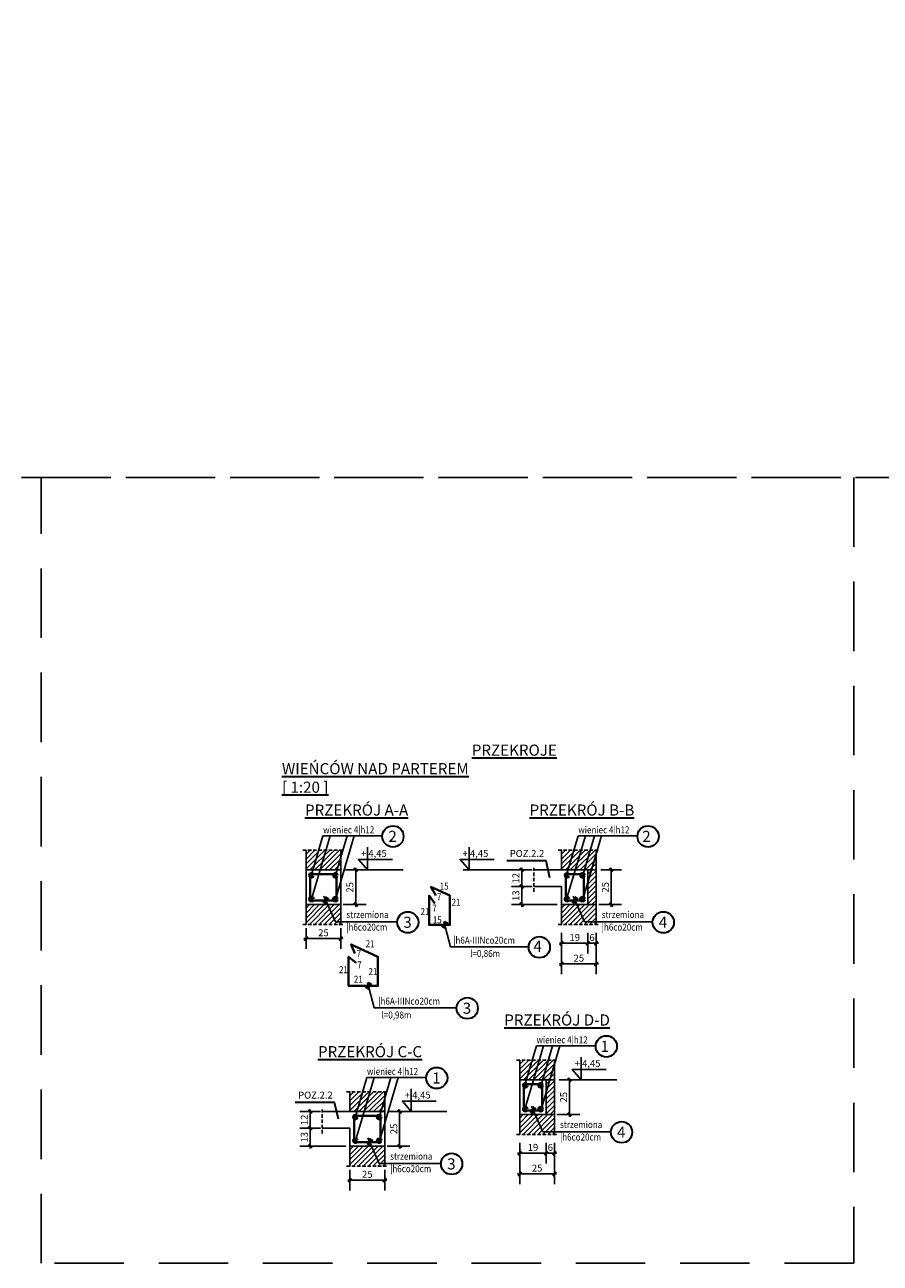
# Model space of a CAD drawing. Units: millimetres. Extents: x -9833 to 52040, y -3296 to 1997.
# Drawn here: x 46083 to 46698, y -2794 to -1903 of the extents above; entities that cross this region are included whole.
import ezdxf

# ---------------------------------------------------------------- set-up
doc = ezdxf.new("R2010")
doc.units = ezdxf.units.MM
doc.header["$MEASUREMENT"] = 0
doc.linetypes.add('DASHED', pattern=[0.75, 0.5, -0.25])
doc.linetypes.add('HIDDEN', pattern=[0.375, 0.25, -0.125])
doc.layers.add('__kontur', color=254, linetype='Continuous')
for name, color, linetype, lineweight in [('__opis zbrojenia', 51, 'Continuous', 25), ('__tekst', 12, 'Continuous', 30), ('__wymiary', 251, 'Continuous', 25), ('__wypełnienie', 124, 'Continuous', 25), ('__zbrojenie', 72, 'Continuous', 70)]:
    doc.layers.add(name, color=color, linetype=linetype, lineweight=lineweight)
doc.layers.add('żżż', color=1, linetype='Continuous', lineweight=25, plot=False)
doc.styles.add('CDMSTYLE', font='CDMSIMPL', dxfattribs={"width": 0.8, "bigfont": 'CDMBIGPL'})
doc.styles.add('tekst', font='CALIBRI.TTF')
doc.styles.add('wymiarowanie_20', font='ARIALN.TTF', dxfattribs={"height": 5})
doc.dimstyles.new('wymiar-20', dxfattribs={"dimscale": 0, "dimtxt": 5, "dimasz": 0.2, "dimexe": 1, "dimexo": 5, "dimgap": 1, "dimtad": 1, "dimdec": 1, "dimrnd": 0.5, "dimtxsty": 'wymiarowanie_20', "dimblk": 'S5', "dimcen": 2.5, "dimse1": 1, "dimse2": 1, "dimclrd": 256, "dimclre": 256, "dimclrt": 256, "dimadec": 0, "dimazin": 0, "dimtfac": 1, "dimtdec": 1, "dimtmove": 2, "dimatfit": 3, "dimldrblk": 'NONE', "dimfxl": 0, "dimlwd": -1, "dimlwe": -1, "dimarcsym": 0})
pattern_1 = [(45, (2451.4137, 0), (-1.76776695, 1.76776695), [])]
pattern_2 = [(45, (2635.1662, 0), (-1.76776695, 1.76776695), [])]
pattern_3 = [(45, (2482.976, -173.8697), (-1.76776695, 1.76776695), [])]
pattern_4 = [(45, (2605.1462, -151.0839), (-1.76776695, 1.76776695), [])]

# ---------------------------------------------------------------- blocks, each defined once
blk = doc.blocks.new('S5')
at = {"layer": '__wymiary', "lineweight": 40}
blk.add_line((-6.2, -6.4), (6.2, 6.4), dxfattribs=at)
at = {"layer": '__wymiary'}
for p, q in [((0, 0), (0, 37.2)), ((7.6, 0), (-7.6, 0)), ((0, 0), (0, -37.2))]:
    blk.add_line(p, q, dxfattribs=at)
blk = doc.blocks.new('*D389')
at = {"layer": '__wymiary', "ltscale": 0.1}
blk.add_line((46285.36, -2560.17), (46309.96, -2560.17), dxfattribs=at)
at = {"layer": 'Defpoints', "color": 0, "ltscale": 0.1}
for p in [(46285.16, -2547.59), (46310.16, -2547.59), (46310.16, -2560.17)]:
    blk.add_point(p, dxfattribs=at)
at = {"layer": '__wymiary', "ltscale": 0.1, "xscale": 0.2, "yscale": 0.2, "zscale": 0.2, "rotation": 180}
blk.add_blockref('S5', (46285.16, -2560.17), dxfattribs=at)
at = {"layer": '__wymiary', "ltscale": 0.1, "xscale": 0.2, "yscale": 0.2, "zscale": 0.2}
blk.add_blockref('S5', (46310.16, -2560.17), dxfattribs=at)
at = {"layer": '__wymiary', "ltscale": 0.1, "insert": (46297.66, -2556.61), "char_height": 5, "attachment_point": 5, "style": 'wymiarowanie_20'}
blk.add_mtext('25', dxfattribs=at)
blk = doc.blocks.new('_NONE')
at = {"color": 0, "linetype": 'ByBlock'}
blk.add_circle((0, 0), 0.25, dxfattribs=at)
blk = doc.blocks.new('*D390')
at = {"layer": '__wymiary', "ltscale": 0.1}
blk.add_line((46320.9, -2535.57), (46320.9, -2510.97), dxfattribs=at)
at = {"layer": 'Defpoints', "color": 0, "ltscale": 0.1}
for p in [(46284.24, -2510.77), (46320.9, -2510.77), (46284.24, -2535.77)]:
    blk.add_point(p, dxfattribs=at)
at = {"layer": '__wymiary', "ltscale": 0.1, "xscale": 0.2, "yscale": 0.2, "zscale": 0.2}
for p, rotation in [((46320.9, -2510.77), 90), ((46320.9, -2535.77), 270)]:
    blk.add_blockref('S5', p, dxfattribs=dict(at, rotation=rotation))
at = {"layer": '__wymiary', "ltscale": 0.1, "insert": (46317.35, -2523.27), "char_height": 5, "attachment_point": 5, "rotation": 90, "style": 'wymiarowanie_20'}
blk.add_mtext('25', dxfattribs=at)
blk = doc.blocks.new('*D391')
at = {"layer": '__wymiary', "ltscale": 0.1}
blk.add_line((46469.11, -2578.45), (46493.71, -2578.45), dxfattribs=at)
at = {"layer": 'Defpoints', "color": 0, "ltscale": 0.1}
for p in [(46468.91, -2565.88), (46493.91, -2565.88), (46493.91, -2578.45)]:
    blk.add_point(p, dxfattribs=at)
at = {"layer": '__wymiary', "ltscale": 0.1, "xscale": 0.2, "yscale": 0.2, "zscale": 0.2, "rotation": 180}
blk.add_blockref('S5', (46468.91, -2578.45), dxfattribs=at)
at = {"layer": '__wymiary', "ltscale": 0.1, "xscale": 0.2, "yscale": 0.2, "zscale": 0.2}
blk.add_blockref('S5', (46493.91, -2578.45), dxfattribs=at)
at = {"layer": '__wymiary', "ltscale": 0.1, "insert": (46481.41, -2574.9), "char_height": 5, "attachment_point": 5, "style": 'wymiarowanie_20'}
blk.add_mtext('25', dxfattribs=at)
blk = doc.blocks.new('*D392')
at = {"layer": '__wymiary', "ltscale": 0.1}
blk.add_line((46504.65, -2535.57), (46504.65, -2510.97), dxfattribs=at)
at = {"layer": 'Defpoints', "color": 0, "ltscale": 0.1}
for p in [(46467.99, -2510.77), (46504.65, -2510.77), (46467.99, -2535.77)]:
    blk.add_point(p, dxfattribs=at)
at = {"layer": '__wymiary', "ltscale": 0.1, "xscale": 0.2, "yscale": 0.2, "zscale": 0.2}
for p, rotation in [((46504.65, -2510.77), 90), ((46504.65, -2535.77), 270)]:
    blk.add_blockref('S5', p, dxfattribs=dict(at, rotation=rotation))
at = {"layer": '__wymiary', "ltscale": 0.1, "insert": (46501.1, -2523.27), "char_height": 5, "attachment_point": 5, "rotation": 90, "style": 'wymiarowanie_20'}
blk.add_mtext('25', dxfattribs=at)
blk = doc.blocks.new('*D393')
at = {"layer": '__wymiary'}
blk.add_line((46440.28, -2535.57), (46440.28, -2522.97), dxfattribs=at)
at = {"layer": 'Defpoints', "color": 0}
for p in [(46440.28, -2522.77), (46468.91, -2522.77), (46468.91, -2535.77)]:
    blk.add_point(p, dxfattribs=at)
at = {"layer": '__wymiary', "xscale": 0.2, "yscale": 0.2, "zscale": 0.2}
for p, rotation in [((46440.28, -2522.77), 90), ((46440.28, -2535.77), 270)]:
    blk.add_blockref('S5', p, dxfattribs=dict(at, rotation=rotation))
at = {"layer": '__wymiary', "insert": (46436.72, -2529.27), "char_height": 5, "attachment_point": 5, "rotation": 90, "style": 'wymiarowanie_20'}
blk.add_mtext('13', dxfattribs=at)
blk = doc.blocks.new('*D394')
at = {"layer": '__wymiary'}
blk.add_line((46440.28, -2522.57), (46440.28, -2510.97), dxfattribs=at)
at = {"layer": 'Defpoints', "color": 0}
for p in [(46440.28, -2510.77), (46449.04, -2510.77), (46468.91, -2522.77)]:
    blk.add_point(p, dxfattribs=at)
at = {"layer": '__wymiary', "xscale": 0.2, "yscale": 0.2, "zscale": 0.2}
for p, rotation in [((46440.28, -2510.77), 90), ((46440.28, -2522.77), 270)]:
    blk.add_blockref('S5', p, dxfattribs=dict(at, rotation=rotation))
at = {"layer": '__wymiary', "insert": (46436.77, -2516.77), "char_height": 5, "attachment_point": 5, "rotation": 90, "style": 'wymiarowanie_20'}
blk.add_mtext('12', dxfattribs=at)
blk = doc.blocks.new('*D395')
at = {"layer": '__wymiary'}
blk.add_line((46469.11, -2563.55), (46487.71, -2563.55), dxfattribs=at)
at = {"layer": 'Defpoints', "color": 0}
for p in [(46487.91, -2535.77), (46468.91, -2550.01), (46487.91, -2563.55)]:
    blk.add_point(p, dxfattribs=at)
at = {"layer": '__wymiary', "xscale": 0.2, "yscale": 0.2, "zscale": 0.2, "rotation": 180}
blk.add_blockref('S5', (46468.91, -2563.55), dxfattribs=at)
at = {"layer": '__wymiary', "xscale": 0.2, "yscale": 0.2, "zscale": 0.2}
blk.add_blockref('S5', (46487.91, -2563.55), dxfattribs=at)
at = {"layer": '__wymiary', "insert": (46478.41, -2560), "char_height": 5, "attachment_point": 5, "style": 'wymiarowanie_20'}
blk.add_mtext('19', dxfattribs=at)
blk = doc.blocks.new('*D396')
at = {"layer": '__wymiary'}
blk.add_line((46488.11, -2563.55), (46493.71, -2563.55), dxfattribs=at)
at = {"layer": 'Defpoints', "color": 0}
for p in [(46493.91, -2510.77), (46487.91, -2535.77), (46493.91, -2563.55)]:
    blk.add_point(p, dxfattribs=at)
at = {"layer": '__wymiary', "xscale": 0.2, "yscale": 0.2, "zscale": 0.2, "rotation": 180}
blk.add_blockref('S5', (46487.91, -2563.55), dxfattribs=at)
at = {"layer": '__wymiary', "xscale": 0.2, "yscale": 0.2, "zscale": 0.2}
blk.add_blockref('S5', (46493.91, -2563.55), dxfattribs=at)
at = {"layer": '__wymiary', "insert": (46490.91, -2560), "char_height": 5, "attachment_point": 5, "style": 'wymiarowanie_20'}
blk.add_mtext('6', dxfattribs=at)
blk = doc.blocks.new('*D397')
at = {"layer": '__wymiary', "ltscale": 0.1}
blk.add_line((46316.92, -2734.04), (46341.52, -2734.04), dxfattribs=at)
at = {"layer": 'Defpoints', "color": 0, "ltscale": 0.1}
for p in [(46316.72, -2721.46), (46341.72, -2721.46), (46341.72, -2734.04)]:
    blk.add_point(p, dxfattribs=at)
at = {"layer": '__wymiary', "ltscale": 0.1, "xscale": 0.2, "yscale": 0.2, "zscale": 0.2, "rotation": 180}
blk.add_blockref('S5', (46316.72, -2734.04), dxfattribs=at)
at = {"layer": '__wymiary', "ltscale": 0.1, "xscale": 0.2, "yscale": 0.2, "zscale": 0.2}
blk.add_blockref('S5', (46341.72, -2734.04), dxfattribs=at)
at = {"layer": '__wymiary', "ltscale": 0.1, "insert": (46329.22, -2730.48), "char_height": 5, "attachment_point": 5, "style": 'wymiarowanie_20'}
blk.add_mtext('25', dxfattribs=at)
blk = doc.blocks.new('*D398')
at = {"layer": '__wymiary', "ltscale": 0.1}
blk.add_line((46352.46, -2709.44), (46352.46, -2684.84), dxfattribs=at)
at = {"layer": 'Defpoints', "color": 0, "ltscale": 0.1}
for p in [(46315.8, -2684.64), (46352.46, -2684.64), (46315.8, -2709.64)]:
    blk.add_point(p, dxfattribs=at)
at = {"layer": '__wymiary', "ltscale": 0.1, "xscale": 0.2, "yscale": 0.2, "zscale": 0.2}
for p, rotation in [((46352.46, -2684.64), 90), ((46352.46, -2709.64), 270)]:
    blk.add_blockref('S5', p, dxfattribs=dict(at, rotation=rotation))
at = {"layer": '__wymiary', "ltscale": 0.1, "insert": (46348.91, -2697.14), "char_height": 5, "attachment_point": 5, "rotation": 90, "style": 'wymiarowanie_20'}
blk.add_mtext('25', dxfattribs=at)
blk = doc.blocks.new('*D399')
at = {"layer": '__wymiary'}
blk.add_line((46288.09, -2709.44), (46288.09, -2696.84), dxfattribs=at)
at = {"layer": 'Defpoints', "color": 0}
for p in [(46288.09, -2696.64), (46316.72, -2696.64), (46316.72, -2709.64)]:
    blk.add_point(p, dxfattribs=at)
at = {"layer": '__wymiary', "xscale": 0.2, "yscale": 0.2, "zscale": 0.2}
for p, rotation in [((46288.09, -2696.64), 90), ((46288.09, -2709.64), 270)]:
    blk.add_blockref('S5', p, dxfattribs=dict(at, rotation=rotation))
at = {"layer": '__wymiary', "insert": (46284.53, -2703.14), "char_height": 5, "attachment_point": 5, "rotation": 90, "style": 'wymiarowanie_20'}
blk.add_mtext('13', dxfattribs=at)
blk = doc.blocks.new('*D400')
at = {"layer": '__wymiary'}
blk.add_line((46288.09, -2696.44), (46288.09, -2684.84), dxfattribs=at)
at = {"layer": 'Defpoints', "color": 0}
for p in [(46288.09, -2684.64), (46296.85, -2684.64), (46316.72, -2696.64)]:
    blk.add_point(p, dxfattribs=at)
at = {"layer": '__wymiary', "xscale": 0.2, "yscale": 0.2, "zscale": 0.2}
for p, rotation in [((46288.09, -2684.64), 90), ((46288.09, -2696.64), 270)]:
    blk.add_blockref('S5', p, dxfattribs=dict(at, rotation=rotation))
at = {"layer": '__wymiary', "insert": (46284.58, -2690.64), "char_height": 5, "attachment_point": 5, "rotation": 90, "style": 'wymiarowanie_20'}
blk.add_mtext('12', dxfattribs=at)
blk = doc.blocks.new('*D401')
at = {"layer": '__wymiary', "ltscale": 0.1}
blk.add_line((46439.09, -2729.54), (46463.69, -2729.54), dxfattribs=at)
at = {"layer": 'Defpoints', "color": 0, "ltscale": 0.1}
for p in [(46438.89, -2716.96), (46463.89, -2716.96), (46463.89, -2729.54)]:
    blk.add_point(p, dxfattribs=at)
at = {"layer": '__wymiary', "ltscale": 0.1, "xscale": 0.2, "yscale": 0.2, "zscale": 0.2, "rotation": 180}
blk.add_blockref('S5', (46438.89, -2729.54), dxfattribs=at)
at = {"layer": '__wymiary', "ltscale": 0.1, "xscale": 0.2, "yscale": 0.2, "zscale": 0.2}
blk.add_blockref('S5', (46463.89, -2729.54), dxfattribs=at)
at = {"layer": '__wymiary', "ltscale": 0.1, "insert": (46451.39, -2725.98), "char_height": 5, "attachment_point": 5, "style": 'wymiarowanie_20'}
blk.add_mtext('25', dxfattribs=at)
blk = doc.blocks.new('*D402')
at = {"layer": '__wymiary', "ltscale": 0.1}
blk.add_line((46474.63, -2686.65), (46474.63, -2662.05), dxfattribs=at)
at = {"layer": 'Defpoints', "color": 0, "ltscale": 0.1}
for p in [(46437.97, -2661.85), (46474.63, -2661.85), (46437.97, -2686.85)]:
    blk.add_point(p, dxfattribs=at)
at = {"layer": '__wymiary', "ltscale": 0.1, "xscale": 0.2, "yscale": 0.2, "zscale": 0.2}
for p, rotation in [((46474.63, -2661.85), 90), ((46474.63, -2686.85), 270)]:
    blk.add_blockref('S5', p, dxfattribs=dict(at, rotation=rotation))
at = {"layer": '__wymiary', "ltscale": 0.1, "insert": (46471.08, -2674.35), "char_height": 5, "attachment_point": 5, "rotation": 90, "style": 'wymiarowanie_20'}
blk.add_mtext('25', dxfattribs=at)
blk = doc.blocks.new('*D403')
at = {"layer": '__wymiary'}
blk.add_line((46439.09, -2714.64), (46457.69, -2714.64), dxfattribs=at)
at = {"layer": 'Defpoints', "color": 0}
for p in [(46457.89, -2686.85), (46438.89, -2701.09), (46457.89, -2714.64)]:
    blk.add_point(p, dxfattribs=at)
at = {"layer": '__wymiary', "xscale": 0.2, "yscale": 0.2, "zscale": 0.2, "rotation": 180}
blk.add_blockref('S5', (46438.89, -2714.64), dxfattribs=at)
at = {"layer": '__wymiary', "xscale": 0.2, "yscale": 0.2, "zscale": 0.2}
blk.add_blockref('S5', (46457.89, -2714.64), dxfattribs=at)
at = {"layer": '__wymiary', "insert": (46448.39, -2711.08), "char_height": 5, "attachment_point": 5, "style": 'wymiarowanie_20'}
blk.add_mtext('19', dxfattribs=at)
blk = doc.blocks.new('*D404')
at = {"layer": '__wymiary'}
blk.add_line((46458.09, -2714.64), (46463.69, -2714.64), dxfattribs=at)
at = {"layer": 'Defpoints', "color": 0}
for p in [(46463.89, -2661.85), (46457.89, -2686.85), (46463.89, -2714.64)]:
    blk.add_point(p, dxfattribs=at)
at = {"layer": '__wymiary', "xscale": 0.2, "yscale": 0.2, "zscale": 0.2, "rotation": 180}
blk.add_blockref('S5', (46457.89, -2714.64), dxfattribs=at)
at = {"layer": '__wymiary', "xscale": 0.2, "yscale": 0.2, "zscale": 0.2}
blk.add_blockref('S5', (46463.89, -2714.64), dxfattribs=at)
at = {"layer": '__wymiary', "insert": (46460.89, -2711.08), "char_height": 5, "attachment_point": 5, "style": 'wymiarowanie_20'}
blk.add_mtext('6', dxfattribs=at)

msp = doc.modelspace()

# ---------------------------------------------------------------- hatches: boundary and pattern name
at = {"layer": '__wypełnienie', "ltscale": 0.1}
h = msp.add_hatch(dxfattribs=at)
h.set_pattern_fill('ANSI31', color=256, scale=20, style=0)
h.set_pattern_definition(pattern_1)
h.paths.add_polyline_path([(46294.32, -2496.54), (46285.16, -2496.54), (46285.16, -2510.77), (46290.11, -2510.77)])
h.paths.add_polyline_path([(46299.53, -2496.54), (46294.32, -2496.54), (46290.11, -2510.77), (46295.31, -2510.77)])
h.paths.add_polyline_path([(46310.16, -2501.6), (46310.16, -2496.54), (46299.53, -2496.54), (46295.31, -2510.77), (46307.44, -2510.77)])
h.paths.add_polyline_path([(46310.16, -2501.6), (46307.44, -2510.77), (46310.16, -2510.77)])
h = msp.add_hatch(dxfattribs=at)
h.set_pattern_fill('ANSI31', color=256, scale=20, style=0)
h.set_pattern_definition(pattern_2)
h.paths.add_polyline_path([(46478.08, -2496.54), (46468.91, -2496.54), (46468.91, -2510.77), (46473.86, -2510.77)])
h.paths.add_polyline_path([(46483.28, -2496.54), (46478.08, -2496.54), (46473.86, -2510.77), (46479.07, -2510.77)])
h.paths.add_polyline_path([(46493.91, -2501.6), (46493.91, -2496.54), (46483.28, -2496.54), (46479.07, -2510.77), (46491.2, -2510.77)])
h.paths.add_polyline_path([(46493.91, -2501.6), (46491.2, -2510.77), (46493.91, -2510.77)])
h = msp.add_hatch(dxfattribs=at)
h.set_pattern_fill('ANSI31', color=256, scale=20, style=0)
h.set_pattern_definition([(45, (2598.203, 159.3485), (-1.76776695, 1.76776695), [])])
h.paths.add_polyline_path([(46493.91, -2510.77), (46490.52, -2510.77), (46487.91, -2519.56), (46487.91, -2535.77), (46493.91, -2535.77)])
h.paths.add_polyline_path([(46490.52, -2510.77), (46487.91, -2510.77), (46487.91, -2519.56)], flags=17)
h = msp.add_hatch(dxfattribs=at)
h.set_pattern_fill('ANSI31', color=256, scale=20, style=0)
h.set_pattern_definition(pattern_1)
h.paths.add_polyline_path([(46300.73, -2535.77), (46285.16, -2535.77), (46285.16, -2550.01), (46310.16, -2550.01), (46310.16, -2548.14), (46306.27, -2548.14)])
h.paths.add_polyline_path([(46310.16, -2535.77), (46300.73, -2535.77), (46306.27, -2548.14), (46310.16, -2548.14)])
h = msp.add_hatch(dxfattribs=at)
h.set_pattern_fill('ANSI31', color=256, scale=20, style=0)
h.set_pattern_definition(pattern_2)
h.paths.add_polyline_path([(46484.48, -2535.77), (46468.91, -2535.77), (46468.91, -2550.01), (46493.91, -2550.01), (46493.91, -2548.14), (46490.02, -2548.14)])
h.paths.add_polyline_path([(46493.91, -2535.77), (46484.48, -2535.77), (46490.02, -2548.14), (46493.91, -2548.14)])
h = msp.add_hatch(dxfattribs=at)
h.set_pattern_fill('ANSI31', color=256, scale=20, style=0)
h.set_pattern_definition(pattern_4)
h.paths.add_polyline_path([(46448.06, -2647.63), (46438.89, -2647.63), (46438.89, -2661.85), (46443.84, -2661.85)])
h.paths.add_polyline_path([(46453.26, -2647.63), (46448.06, -2647.63), (46443.84, -2661.85), (46449.05, -2661.85)])
h.paths.add_polyline_path([(46463.89, -2652.69), (46463.89, -2647.63), (46453.26, -2647.63), (46449.05, -2661.85), (46461.18, -2661.85)])
h.paths.add_polyline_path([(46463.89, -2652.69), (46461.18, -2661.85), (46463.89, -2661.85)])
h = msp.add_hatch(dxfattribs=at)
h.set_pattern_fill('ANSI31', color=256, scale=20, style=0)
h.set_pattern_definition([(45, (2568.183, 8.2646), (-1.76776695, 1.76776695), [])])
h.paths.add_polyline_path([(46463.89, -2661.85), (46460.5, -2661.85), (46457.89, -2670.64), (46457.89, -2686.85), (46463.89, -2686.85)])
h.paths.add_polyline_path([(46460.5, -2661.85), (46457.89, -2661.85), (46457.89, -2670.64)], flags=17)
h = msp.add_hatch(dxfattribs=at)
h.set_pattern_fill('ANSI31', color=256, scale=20, style=0)
h.set_pattern_definition(pattern_3)
h.paths.add_polyline_path([(46325.89, -2670.41), (46316.72, -2670.41), (46316.72, -2684.64), (46321.67, -2684.64)])
h.paths.add_polyline_path([(46331.09, -2670.41), (46325.89, -2670.41), (46321.67, -2684.64), (46326.88, -2684.64)])
h.paths.add_polyline_path([(46341.72, -2675.47), (46341.72, -2670.41), (46331.09, -2670.41), (46326.88, -2684.64), (46339.01, -2684.64)])
h.paths.add_polyline_path([(46341.72, -2675.47), (46339.01, -2684.64), (46341.72, -2684.64)])
h = msp.add_hatch(dxfattribs=at)
h.set_pattern_fill('ANSI31', color=256, scale=20, style=0)
h.set_pattern_definition(pattern_4)
h.paths.add_polyline_path([(46454.46, -2686.85), (46438.89, -2686.85), (46438.89, -2701.09), (46463.89, -2701.09), (46463.89, -2699.22), (46460, -2699.22)])
h.paths.add_polyline_path([(46463.89, -2686.85), (46454.46, -2686.85), (46460, -2699.22), (46463.89, -2699.22)])
h = msp.add_hatch(dxfattribs=at)
h.set_pattern_fill('ANSI31', color=256, scale=20, style=0)
h.set_pattern_definition(pattern_3)
h.paths.add_polyline_path([(46332.29, -2709.64), (46316.72, -2709.64), (46316.72, -2723.88), (46341.72, -2723.88), (46341.72, -2722.01), (46337.83, -2722.01)])
h.paths.add_polyline_path([(46341.72, -2709.64), (46332.29, -2709.64), (46337.83, -2722.01), (46341.72, -2722.01)])
at = {"layer": '__zbrojenie'}
h = msp.add_hatch(color=256, dxfattribs=at)
edge = h.paths.add_edge_path()
edge.add_arc((46289.11, -2514.68), 0.909, 0, 360)
h = msp.add_hatch(color=256, dxfattribs=at)
edge = h.paths.add_edge_path()
edge.add_arc((46306.21, -2514.68), 0.909, 180, 540, ccw=False)
h = msp.add_hatch(color=256, dxfattribs=at)
edge = h.paths.add_edge_path()
edge.add_arc((46472.86, -2514.68), 0.909, 0, 360)
h = msp.add_hatch(color=256, dxfattribs=at)
edge = h.paths.add_edge_path()
edge.add_arc((46483.97, -2514.68), 0.909, 180, 540, ccw=False)
h = msp.add_hatch(color=256, dxfattribs=at)
edge = h.paths.add_edge_path()
edge.add_arc((46289.11, -2531.81), 0.909, 0, 360)
h = msp.add_hatch(color=256, dxfattribs=at)
edge = h.paths.add_edge_path()
edge.add_arc((46306.21, -2531.81), 0.909, 180, 540, ccw=False)
h = msp.add_hatch(color=256, dxfattribs=at)
edge = h.paths.add_edge_path()
edge.add_arc((46472.86, -2531.81), 0.909, 0, 360)
h = msp.add_hatch(color=256, dxfattribs=at)
edge = h.paths.add_edge_path()
edge.add_arc((46483.97, -2531.81), 0.909, 180, 540, ccw=False)
h = msp.add_hatch(color=256, dxfattribs=at)
edge = h.paths.add_edge_path()
edge.add_arc((46442.84, -2665.76), 0.909, 0, 360)
h = msp.add_hatch(color=256, dxfattribs=at)
edge = h.paths.add_edge_path()
edge.add_arc((46453.95, -2665.76), 0.909, 180, 540, ccw=False)
h = msp.add_hatch(color=256, dxfattribs=at)
edge = h.paths.add_edge_path()
edge.add_arc((46442.84, -2682.9), 0.909, 0, 360)
h = msp.add_hatch(color=256, dxfattribs=at)
edge = h.paths.add_edge_path()
edge.add_arc((46453.95, -2682.9), 0.909, 180, 540, ccw=False)
h = msp.add_hatch(color=256, dxfattribs=at)
edge = h.paths.add_edge_path()
edge.add_arc((46320.67, -2688.55), 0.909, 0, 360)
h = msp.add_hatch(color=256, dxfattribs=at)
edge = h.paths.add_edge_path()
edge.add_arc((46337.78, -2688.55), 0.909, 180, 540, ccw=False)
h = msp.add_hatch(color=256, dxfattribs=at)
edge = h.paths.add_edge_path()
edge.add_arc((46320.67, -2705.68), 0.909, 0, 360)
h = msp.add_hatch(color=256, dxfattribs=at)
edge = h.paths.add_edge_path()
edge.add_arc((46337.78, -2705.68), 0.909, 180, 540, ccw=False)

# ---------------------------------------------------------------- linework, layer by layer
at = {"layer": '__kontur', "linetype": 'DASHED', "ltscale": 5}
for p, q in [((46282.79, -2496.54), (46312.72, -2496.54)), ((46466.55, -2496.54), (46496.47, -2496.54)), ((46449.04, -2526.48), (46449.04, -2509.23)), ((46282.79, -2550.01), (46312.72, -2550.01)), ((46466.55, -2550.01), (46496.47, -2550.01)), ((46436.53, -2647.63), (46466.45, -2647.63)), ((46314.36, -2670.41), (46344.28, -2670.41)), ((46296.85, -2700.35), (46296.85, -2683.1)), ((46436.53, -2701.09), (46466.45, -2701.09)), ((46314.36, -2723.88), (46344.28, -2723.88))]:
    msp.add_line(p, q, dxfattribs=at)
at = {"layer": '__kontur', "ltscale": 0.1}
for p, q in [((46285.16, -2496.54), (46285.16, -2550.01)), ((46310.16, -2496.54), (46310.16, -2550.01)), ((46468.91, -2496.54), (46468.91, -2510.77)), ((46493.91, -2496.54), (46493.91, -2550.01)), ((46285.16, -2510.77), (46310.16, -2510.77)), ((46449.04, -2510.77), (46493.91, -2510.77)), ((46487.91, -2510.77), (46487.91, -2535.77)), ((46449.04, -2522.77), (46468.91, -2522.77)), ((46468.91, -2522.77), (46468.91, -2550.01)), ((46285.16, -2535.77), (46310.16, -2535.77)), ((46468.91, -2535.77), (46493.91, -2535.77)), ((46438.89, -2647.63), (46438.89, -2701.09)), ((46463.89, -2647.63), (46463.89, -2701.09)), ((46438.89, -2661.85), (46463.89, -2661.85)), ((46457.89, -2661.85), (46457.89, -2686.85)), ((46316.72, -2670.41), (46316.72, -2684.64)), ((46341.72, -2670.41), (46341.72, -2723.88)), ((46296.85, -2684.64), (46341.72, -2684.64)), ((46438.89, -2686.85), (46463.89, -2686.85)), ((46296.85, -2696.64), (46316.72, -2696.64)), ((46316.72, -2696.64), (46316.72, -2723.88)), ((46316.72, -2709.64), (46341.72, -2709.64))]:
    msp.add_line(p, q, dxfattribs=at)
at = {"layer": '__opis zbrojenia'}
for p, q in [((46289.08, -2531.81), (46302.55, -2486.35)), ((46289.08, -2514.25), (46297.34, -2486.35)), ((46297.34, -2486.35), (46340.02, -2486.35)), ((46306.34, -2532.08), (46319.89, -2486.35)), ((46306.34, -2514.51), (46314.68, -2486.35)), ((46472.62, -2531.81), (46486.09, -2486.35)), ((46472.62, -2514.25), (46480.89, -2486.35)), ((46480.89, -2486.35), (46523.56, -2486.35)), ((46484.2, -2532.08), (46497.75, -2486.35)), ((46484.2, -2514.51), (46492.55, -2486.35)), ((46298.01, -2529.71), (46306.27, -2548.14)), ((46477.23, -2529.71), (46485.49, -2548.14)), ((46306.27, -2548.14), (46350.73, -2548.14)), ((46384.35, -2547.88), (46388.96, -2566.08)), ((46485.49, -2548.14), (46534.48, -2548.14)), ((46388.96, -2566.08), (46445.36, -2566.08)), ((46329.48, -2591.79), (46334.08, -2609.99)), ((46334.08, -2609.99), (46393.49, -2609.99)), ((46442.6, -2682.9), (46456.07, -2637.43)), ((46442.6, -2665.33), (46450.87, -2637.43)), ((46450.87, -2637.43), (46493.54, -2637.43)), ((46454.18, -2683.16), (46467.73, -2637.43)), ((46454.18, -2665.59), (46462.53, -2637.43)), ((46320.64, -2705.68), (46334.11, -2660.22)), ((46320.64, -2688.12), (46328.91, -2660.22)), ((46328.91, -2660.22), (46371.58, -2660.22)), ((46337.9, -2705.94), (46351.45, -2660.22)), ((46337.9, -2688.38), (46346.24, -2660.22)), ((46447.21, -2680.79), (46455.47, -2699.22)), ((46455.47, -2699.22), (46504.46, -2699.22)), ((46329.57, -2703.58), (46337.83, -2722.01)), ((46337.83, -2722.01), (46382.29, -2722.01))]:
    msp.add_line(p, q, dxfattribs=at)
at = {"layer": '__opis zbrojenia', "lineweight": 70}
for p, q in [((46300.59, -2530.48), (46298.17, -2535.05)), ((46479.82, -2530.48), (46477.39, -2535.05)), ((46383.54, -2552.45), (46386.38, -2548.12)), ((46328.67, -2596.36), (46331.5, -2592.03)), ((46449.8, -2681.57), (46447.37, -2686.14)), ((46332.16, -2704.35), (46329.73, -2708.92))]:
    msp.add_line(p, q, dxfattribs=at)
at = {"layer": '__opis zbrojenia', "lineweight": 30, "ltscale": 0.1}
for centre in [(46347.65, -2486.68), (46531.19, -2486.68), (46358.36, -2548.46), (46542.11, -2548.46), (46452.99, -2566.41), (46401.12, -2610.32), (46501.17, -2637.76), (46379.21, -2660.54), (46512.09, -2699.55), (46389.92, -2722.33)]:
    msp.add_circle(centre, 7.64, dxfattribs=at)
at = {"layer": '__tekst', "lineweight": 25, "ltscale": 0.1}
for p, q in [((46328.35, -2510.77), (46354.93, -2510.77)), ((46398.2, -2510.77), (46432.83, -2510.77)), ((46482.08, -2661.85), (46508.66, -2661.85)), ((46359.91, -2684.64), (46386.49, -2684.64))]:
    msp.add_line(p, q, dxfattribs=at)
at = {"layer": '__tekst', "lineweight": 25, "ltscale": 0.1, "flags": 128}
for points in [[(46329.3, -2494.4), (46329.3, -2510.77), (46322.87, -2503.19), (46347.29, -2503.19)], [(46402.38, -2494.4), (46402.38, -2510.77), (46395.96, -2503.19), (46420.37, -2503.19)], [(46483.03, -2645.49), (46483.03, -2661.85), (46476.6, -2654.28), (46501.02, -2654.28)], [(46360.86, -2668.27), (46360.86, -2684.64), (46354.43, -2677.06), (46378.85, -2677.06)]]:
    msp.add_lwpolyline(points, dxfattribs=at)
at = {"layer": '__tekst'}
for points in [[(46429.58, -2504.02), (46457.63, -2504.02), (46460.38, -2516.14)], [(46277.39, -2677.89), (46305.44, -2677.89), (46308.19, -2690.01)]]:
    msp.add_lwpolyline(points, dxfattribs=at)
at = {"layer": '__wymiary', "ltscale": 0.1}
for p, q in [((46324.69, -2535.77), (46311.9, -2535.77)), ((46508.44, -2535.77), (46495.66, -2535.77)), ((46478.42, -2686.85), (46465.64, -2686.85)), ((46356.25, -2709.64), (46343.47, -2709.64))]:
    msp.add_line(p, q, dxfattribs=at)
at = {"layer": '__wymiary'}
for p, q in [((46447.73, -2535.77), (46465.89, -2535.77)), ((46295.54, -2709.64), (46313.7, -2709.64))]:
    msp.add_line(p, q, dxfattribs=at)
at = {"layer": '__zbrojenie', "lineweight": 40, "ltscale": 0.1}
for points in [[(46288.16, -2513.77), (46307.16, -2513.77), (46307.16, -2532.77), (46288.16, -2532.77)], [(46471.91, -2513.77), (46484.91, -2513.77), (46484.91, -2532.77), (46471.91, -2532.77)], [(46441.89, -2664.85), (46454.89, -2664.85), (46454.89, -2683.85), (46441.89, -2683.85)], [(46319.72, -2687.64), (46338.72, -2687.64), (46338.72, -2706.64), (46319.72, -2706.64)]]:
    msp.add_lwpolyline(points, close=True, dxfattribs=at)
for points in [[(46377.89, -2534.88), (46373.68, -2529.29), (46373.68, -2550.29), (46388.68, -2550.29), (46388.68, -2529.29), (46375.04, -2523.04), (46378.42, -2529.17)], [(46321.17, -2577.7), (46315.81, -2573.2), (46315.81, -2594.2), (46336.81, -2594.2), (46336.81, -2573.2), (46317.73, -2564.41), (46320.14, -2570.98)]]:
    msp.add_lwpolyline(points, dxfattribs=at)
at = {"layer": '__zbrojenie'}
for centre in [(46289.11, -2514.68), (46306.21, -2514.68), (46472.86, -2514.68), (46483.97, -2514.68), (46289.11, -2531.81), (46306.21, -2531.81), (46472.86, -2531.81), (46483.97, -2531.81), (46442.84, -2665.76), (46453.95, -2665.76), (46442.84, -2682.9), (46453.95, -2682.9), (46320.67, -2688.55), (46337.78, -2688.55), (46320.67, -2705.68), (46337.78, -2705.68)]:
    msp.add_circle(centre, 0.909, dxfattribs=at)
at = {"layer": 'żżż', "linetype": 'HIDDEN', "ltscale": 200}
for points in [[(45508.22, -282.79), (47405.48, -282.79), (47405.48, -2228.31), (45508.22, -2228.31)], [(46094.75, -2228.31), (46679.19, -2228.31), (46679.19, -2793.8), (46094.75, -2793.8)]]:
    msp.add_lwpolyline(points, close=True, dxfattribs=at)

# ---------------------------------------------------------------- texts
at = {"layer": '__opis zbrojenia', "lineweight": 25, "style": 'CDMSTYLE', "width": 0.85}
for s, p in [('wieniec 4|h12', (46297.44, -2484.43)), ('wieniec 4|h12', (46480.98, -2484.43)), ('15', (46381.27, -2524.94)), ('7', (46379.22, -2532.64)), ('21', (46367.49, -2543.24)), ('7', (46376.05, -2540.78)), ('21', (46389.84, -2536.49)), ('15', (46376.29, -2549.23)), ('21', (46327.98, -2566.41)), ('7', (46321.54, -2573.61)), ('21', (46308.81, -2585.08)), ('7', (46321.95, -2581.63)), ('21', (46330.06, -2586.43)), ('21', (46319.5, -2591.98)), ('wieniec 4|h12', (46450.96, -2635.52)), ('wieniec 4|h12', (46329, -2658.3))]:
    msp.add_text(s, height=5, rotation=359.99962, dxfattribs=at).set_placement(p)
at = {"layer": '__opis zbrojenia', "style": 'CDMSTYLE', "width": 0.85}
for s, p in [('strzemiona', (46314.12, -2545.44)), ('|h6co20cm', (46314.12, -2554.41)), ('strzemiona', (46497.87, -2545.44)), ('|h6co20cm', (46497.87, -2554.41)), ('|h6A-IIINco20cm', (46391.04, -2563.86)), ('l=0,86m', (46403.25, -2573.41)), ('|h6A-IIINco20cm', (46337.16, -2607.72)), ('l=0,98m', (46339.48, -2617.66)), ('strzemiona', (46467.85, -2696.53)), ('|h6co20cm', (46467.85, -2705.49)), ('strzemiona', (46345.68, -2719.31)), ('|h6co20cm', (46345.68, -2728.28))]:
    msp.add_text(s, height=5, rotation=359.99962, dxfattribs=at).set_placement(p)
at = {"layer": '__opis zbrojenia', "ltscale": 0.1, "char_height": 7, "width": 19.2086, "attachment_point": 1, "style": 'tekst'}
for s, insert in [(' {\\H1.1429x;2}', (46342.27, -2482.64)), (' {\\H1.1429x;2}', (46524.84, -2482.64)), (' {\\H1.1429x;3}', (46352.98, -2544.43)), (' {\\H1.1429x;4}', (46536.73, -2544.43)), (' {\\H1.1429x;4}', (46446.57, -2561.75)), (' {\\H1.1429x;3}', (46395.74, -2606.28)), (' {\\H1.1429x;1}', (46494.82, -2633.73)), (' {\\H1.1429x;1}', (46373.83, -2656.51)), (' {\\H1.1429x;4}', (46506.71, -2695.52)), (' {\\H1.1429x;3}', (46384.54, -2718.3))]:
    msp.add_mtext(s, dxfattribs=dict(at, insert=insert))
at = {"layer": '__tekst', "attachment_point": 4, "style": 'tekst'}
for s, insert, char_height, width in [('\\pi17.071;{\\LPRZEKROJE WIEŃCÓW NAD PARTEREM\\P\\pi97.548; [ 1:20 ]}', (46267.82, -2437.91), 8, 232.7385), ('{\\LPRZEKRÓJ A-A}', (46284.4, -2467.69), 8, 78.4749), ('{\\LPRZEKRÓJ B-B}', (46445.93, -2467.69), 8, 78.4749), ('+ 4,45 ', (46324.64, -2499.58), 5, 94.2218), ('+ 4,45 ', (46397.73, -2499.58), 5, 94.2218), ('POZ.2.2 ', (46431.66, -2499.58), 5, 94.2218), ('{\\LPRZEKRÓJ D-D}', (46427.72, -2618.77), 8, 78.4749), ('{\\LPRZEKRÓJ C-C}', (46293.74, -2641.56), 8, 78.4749), ('+ 4,45 ', (46478.38, -2650.67), 5, 94.2218), ('POZ.2.2 ', (46279.47, -2673.45), 5, 32.4328), ('+ 4,45 ', (46356.21, -2673.45), 5, 94.2218)]:
    msp.add_mtext(s, dxfattribs=dict(at, insert=insert, char_height=char_height, width=width))

# ---------------------------------------------------------------- dimensions: what is measured, and where the dimension line sits
at = {"layer": '__wymiary', "ltscale": 0.1}
for base, p1, p2, picture, middle in [((46320.9, -2510.77), (46284.24, -2535.77), (46284.24, -2510.77), '*D390', (46317.35, -2523.27)), ((46504.65, -2510.77), (46467.99, -2535.77), (46467.99, -2510.77), '*D392', (46501.1, -2523.27)), ((46474.63, -2661.85), (46437.97, -2686.85), (46437.97, -2661.85), '*D402', (46471.08, -2674.35)), ((46352.46, -2684.64), (46315.8, -2709.64), (46315.8, -2684.64), '*D398', (46348.91, -2697.14))]:
    dim = msp.add_linear_dim(base=base, p1=p1, p2=p2, angle=90, dimstyle='wymiar-20', override={"dimscale": 1, "dimfxl": 0.2}, dxfattribs=at)
    dim.commit()
    dim.dimension.update_dxf_attribs({"geometry": picture, "text_midpoint": middle})
at = {"layer": '__wymiary'}
for base, p1, p2, picture, middle in [((46440.28, -2510.77), (46468.91, -2522.77), (46449.04, -2510.77), '*D394', (46436.77, -2516.77)), ((46440.28, -2522.77), (46468.91, -2535.77), (46468.91, -2522.77), '*D393', (46436.72, -2529.27)), ((46288.09, -2684.64), (46316.72, -2696.64), (46296.85, -2684.64), '*D400', (46284.58, -2690.64)), ((46288.09, -2696.64), (46316.72, -2709.64), (46316.72, -2696.64), '*D399', (46284.53, -2703.14))]:
    dim = msp.add_linear_dim(base=base, p1=p1, p2=p2, angle=90, dimstyle='wymiar-20', override={"dimscale": 1}, dxfattribs=at)
    dim.commit()
    dim.dimension.update_dxf_attribs({"geometry": picture, "text_midpoint": middle})
for base, p1, p2, picture, middle in [((46493.91, -2563.55), (46487.91, -2535.77), (46493.91, -2510.77), '*D396', (46490.91, -2560)), ((46487.91, -2563.55), (46468.91, -2550.01), (46487.91, -2535.77), '*D395', (46478.41, -2560)), ((46463.89, -2714.64), (46457.89, -2686.85), (46463.89, -2661.85), '*D404', (46460.89, -2711.08)), ((46457.89, -2714.64), (46438.89, -2701.09), (46457.89, -2686.85), '*D403', (46448.39, -2711.08))]:
    dim = msp.add_linear_dim(base=base, p1=p1, p2=p2, dimstyle='wymiar-20', override={"dimscale": 1}, dxfattribs=at)
    dim.commit()
    dim.dimension.update_dxf_attribs({"geometry": picture, "text_midpoint": middle})
at = {"layer": '__wymiary', "ltscale": 0.1}
for base, p1, p2, picture, middle in [((46310.16, -2560.17), (46285.16, -2547.59), (46310.16, -2547.59), '*D389', (46297.66, -2556.61)), ((46493.91, -2578.45), (46468.91, -2565.88), (46493.91, -2565.88), '*D391', (46481.41, -2574.9)), ((46463.89, -2729.54), (46438.89, -2716.96), (46463.89, -2716.96), '*D401', (46451.39, -2725.98)), ((46341.72, -2734.04), (46316.72, -2721.46), (46341.72, -2721.46), '*D397', (46329.22, -2730.48))]:
    dim = msp.add_linear_dim(base=base, p1=p1, p2=p2, dimstyle='wymiar-20', override={"dimscale": 1, "dimfxl": 0.2}, dxfattribs=at)
    dim.commit()
    dim.dimension.update_dxf_attribs({"geometry": picture, "text_midpoint": middle})

doc.saveas('drawing.dxf')
